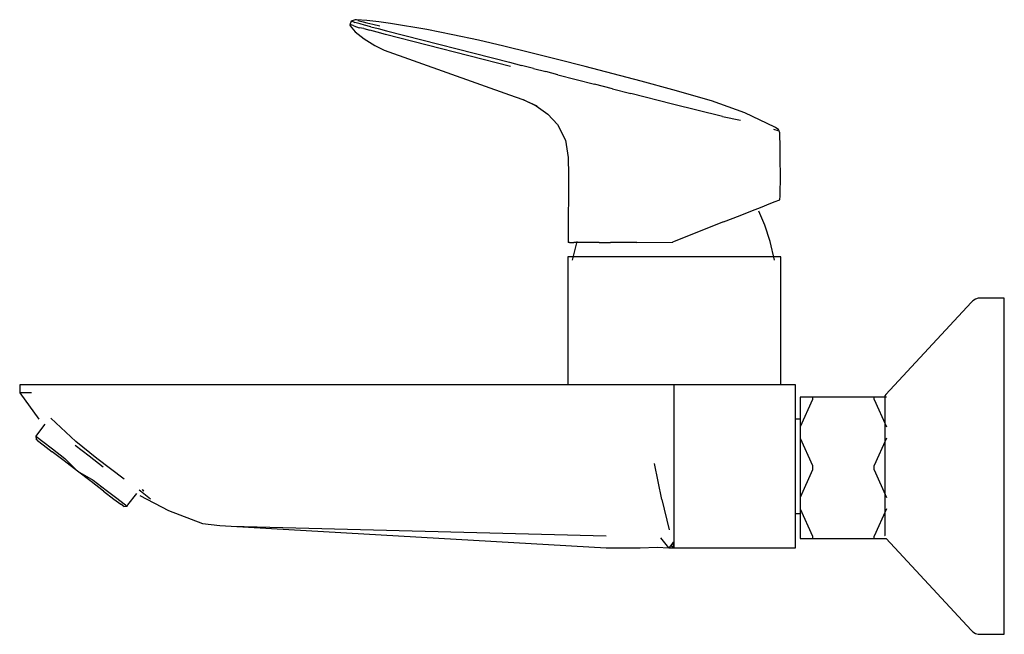
# Model space of a CAD drawing. Extents: x -102 to 102, y -39 to 89.
import ezdxf

# ---------------------------------------------------------------- set-up
doc = ezdxf.new("R2010")
doc.units = 0
doc.header["$MEASUREMENT"] = 0

msp = doc.modelspace()

# ---------------------------------------------------------------- linework, layer by layer
at = {"linetype": 'Continuous'}
for p, q in [((-33.509983, 88.387523), (-33.791103, 87.604663)), ((-32.646253, 88.670983), (-33.509983, 88.387523)), ((-33.383523, 88.374083), (-33.509983, 88.387523)), ((-33.383523, 88.374083), (-33.154333, 88.297483)), ((-33.154333, 88.297483), (-32.730963, 88.100283)), ((-32.396943, 88.651273), (-32.646253, 88.670983)), ((-30.226863, 88.484873), (-32.396943, 88.651273)), ((-32.069973, 88.507473), (-30.963233, 88.257213)), ((-30.963233, 88.257213), (-30.228943, 88.005263)), ((-27.749273, 88.228063), (-30.226863, 88.484873)), ((-25.318033, 87.890553), (-27.749273, 88.228063)), ((-33.791103, 87.604663), (-33.713683, 87.652873)), ((-33.791103, 87.604663), (-33.688143, 87.358743)), ((-33.713683, 87.652873), (-33.437213, 87.566703)), ((-33.688143, 87.358743), (-32.656363, 86.143893)), ((-32.933083, 87.388603), (-33.437213, 87.566703)), ((-32.933083, 87.388603), (-31.812493, 87.002073)), ((-31.638523, 87.819333), (-32.730963, 88.100283)), ((-32.656363, 86.143893), (-30.802483, 84.659993)), ((-30.851763, 86.804923), (-31.812493, 87.002073)), ((-30.675373, 87.532853), (-31.638523, 87.819333)), ((-30.851763, 86.804923), (-29.598403, 86.472483)), ((-29.413663, 87.179093), (-30.675373, 87.532853)), ((-30.228943, 88.005263), (-29.003243, 87.716203)), ((-28.082143, 86.092933), (-29.598403, 86.472483)), ((-29.413663, 87.179093), (-27.854323, 86.848003)), ((-29.003243, 87.716203), (-27.527253, 87.360223)), ((-27.854323, 86.848003), (-26.101113, 86.331503)), ((-26.101113, 86.331503), (-0.543383, 79.796793)), ((-17.765793, 86.659033), (-25.318033, 87.890553)), ((-12.336753, 85.551823), (-17.765793, 86.659033)), ((-30.802483, 84.659993), (-28.545363, 83.277863)), ((-26.348243, 85.578683), (-28.082143, 86.092933)), ((-0.309223, 78.948613), (-26.348243, 85.578683)), ((-7.002823, 84.385373), (-12.336753, 85.551823)), ((-1.684413, 83.151093), (-7.002823, 84.385373)), ((-28.545363, 83.277863), (-26.647343, 82.314033)), ((-26.647343, 82.314033), (-0.536513, 73.004003)), ((3.641947, 81.865823), (-1.684413, 83.151093)), ((9.444567, 80.411243), (3.641947, 81.865823)), ((15.261057, 78.930333), (9.444567, 80.411243)), ((-0.543383, 79.796793), (1.981467, 79.151223)), ((4.506337, 78.505663), (1.981467, 79.151223)), ((4.506337, 78.505663), (7.031197, 77.860093)), ((21.069667, 77.420003), (15.261057, 78.930333)), ((9.555017, 77.214793), (7.031197, 77.860093)), ((9.555017, 77.214793), (13.350757, 76.244283)), ((13.350757, 76.244283), (17.147557, 75.273503)), ((26.892397, 75.857063), (21.069667, 77.420003)), ((33.500047, 74.080783), (26.892397, 75.857063)), ((20.944137, 74.302773), (17.147557, 75.273503)), ((20.944137, 74.302773), (24.740707, 73.332053)), ((41.566167, 71.753953), (33.500047, 74.080783)), ((-0.536513, 73.004003), (2.253957, 72.021333)), ((2.253957, 72.021333), (5.135877, 70.761513)), ((2.292517, 72.022183), (5.004717, 70.762323)), ((33.438657, 71.108123), (24.740707, 73.332053)), ((48.459677, 69.303993), (41.566167, 71.753953)), ((5.004717, 70.762323), (7.446597, 69.021223)), ((43.834547, 68.543883), (33.438657, 71.108123)), ((7.446597, 69.021223), (9.477447, 66.822393)), ((43.834547, 68.543883), (47.592627, 67.716043)), ((54.734897, 66.264983), (48.459677, 69.303993)), ((9.477447, 66.822393), (11.130347, 63.574583)), ((54.448647, 65.888223), (55.358027, 65.619143)), ((54.960757, 66.157433), (54.734897, 66.264983)), ((55.506867, 65.775213), (54.960757, 66.157433)), ((55.506867, 65.775213), (55.358027, 65.619143)), ((55.770407, 65.141773), (55.506867, 65.775213)), ((11.130347, 63.574583), (11.717167, 59.963333)), ((55.773587, 64.897043), (55.770407, 65.141773)), ((55.808777, 62.188003), (55.773587, 64.897043)), ((55.843957, 59.478963), (55.808777, 62.188003)), ((11.717167, 59.963333), (11.778107, 56.311083)), ((55.858147, 58.423023), (55.843957, 59.478963)), ((55.870577, 57.367053), (55.858147, 58.423023)), ((11.778107, 56.311083), (11.709217, 43.087753)), ((55.803517, 51.994743), (55.878837, 56.311043)), ((55.878837, 56.311043), (55.870577, 57.367053)), ((55.780617, 51.189383), (55.803517, 51.994743)), ((49.708387, 48.789963), (52.092287, 49.731953)), ((52.092287, 49.731953), (53.535487, 50.302233)), ((53.535487, 50.302233), (54.809717, 50.805733)), ((54.809717, 50.805733), (55.579157, 51.109783)), ((55.579157, 51.109783), (55.780617, 51.189383)), ((44.026767, 46.544893), (47.514507, 47.923063)), ((47.514507, 47.923063), (49.708387, 48.789963)), ((52.636227, 45.907393), (51.370857, 48.814713)), ((44.026767, 46.544893), (33.428447, 42.357003)), ((53.733527, 42.514423), (52.636227, 45.907393)), ((11.709217, 43.087753), (11.705487, 42.255873)), ((12.002517, 42.256903), (11.705487, 42.255873)), ((12.002517, 42.256903), (12.885267, 42.259963)), ((13.478757, 42.514433), (12.531017, 38.624843)), ((14.580307, 42.265843), (12.885267, 42.259963)), ((16.174117, 42.271373), (14.580307, 42.265843)), ((18.173947, 42.278303), (16.174117, 42.271373)), ((18.173947, 42.278303), (20.507577, 42.286393)), ((23.108027, 42.295413), (20.507577, 42.286393)), ((25.850857, 42.304923), (23.108027, 42.295413)), ((25.850857, 42.304923), (33.428447, 42.357003)), ((26.000267, 42.305433), (25.850857, 42.304923)), ((33.428447, 42.357003), (33.476937, 42.376153)), ((54.681277, 38.624833), (53.733527, 42.514423)), ((11.641427, 39.310943), (11.641427, 38.922153)), ((12.396547, 39.310943), (11.641427, 39.310943)), ((14.610477, 39.310943), (12.396547, 39.310943)), ((18.132337, 39.310943), (14.610477, 39.310943)), ((22.722107, 39.310943), (18.132337, 39.310943)), ((28.067037, 39.310943), (22.722107, 39.310943)), ((33.802837, 39.310943), (28.067037, 39.310943)), ((39.538637, 39.310933), (33.802837, 39.310943)), ((44.883557, 39.310933), (39.538637, 39.310933)), ((49.473347, 39.310933), (44.883557, 39.310933)), ((52.995207, 39.310933), (49.473347, 39.310933)), ((55.209147, 39.310933), (52.995207, 39.310933)), ((55.964307, 39.310933), (55.209147, 39.310933)), ((55.964307, 38.922143), (55.964307, 39.310933)), ((11.641427, 38.922153), (11.641417, 12.670683)), ((55.964297, 12.670683), (55.964307, 38.922143)), ((95.630747, 29.807353), (77.837887, 10.620243)), ((95.953577, 30.155473), (95.630747, 29.807353)), ((96.477757, 30.505903), (95.953577, 30.155473)), ((97.090917, 30.652883), (96.477757, 30.505903)), ((97.478677, 30.652883), (97.090917, 30.652883)), ((102.064667, 30.652883), (97.478677, 30.652883)), ((102.499857, 30.652883), (102.064667, 30.652883)), ((102.499847, 29.775823), (102.499857, 30.652883)), ((102.499847, 27.188573), (102.499847, 29.775823)), ((102.499847, 23.020923), (102.499847, 27.188573)), ((102.499837, 17.481823), (102.499847, 23.020923)), ((102.499847, 10.849033), (102.499837, 17.481823)), ((-102.312103, 12.670683), (-102.499903, 12.670683)), ((-102.499903, 12.670683), (-102.499903, 10.970673)), ((-101.727903, 12.670683), (-102.312103, 12.670683)), ((-100.038773, 12.670683), (-101.727903, 12.670683)), ((-96.702403, 12.670683), (-100.038773, 12.670683)), ((-92.569883, 12.670683), (-96.702403, 12.670683)), ((-88.272843, 12.670683), (-92.569883, 12.670683)), ((-83.957923, 12.670683), (-88.272843, 12.670683)), ((19.634867, 12.670683), (-83.957923, 12.670683)), ((22.911407, 12.670683), (19.634867, 12.670683)), ((26.035787, 12.670683), (22.911407, 12.670683)), ((28.737177, 12.670683), (26.035787, 12.670683)), ((31.007867, 12.670683), (28.737177, 12.670683)), ((33.076857, 12.670683), (31.007867, 12.670683)), ((33.711857, 12.670683), (33.076857, 12.670683)), ((33.711857, 12.670683), (33.711857, 11.862193)), ((35.513297, 12.670683), (33.711857, 12.670683)), ((57.198427, 12.670683), (35.513297, 12.670683)), ((58.999867, 12.670683), (57.198427, 12.670683)), ((58.999867, 11.862193), (58.999867, 12.670683)), ((-102.312103, 10.970673), (-102.499903, 10.970673)), ((-102.499903, 10.970673), (-98.499963, 5.486553)), ((-101.727903, 10.970673), (-102.312103, 10.970673)), ((-100.038773, 10.970673), (-101.727903, 10.970673)), ((33.711857, 11.862193), (33.711857, 9.518603)), ((58.999867, 9.518603), (58.999867, 11.862193)), ((77.837887, 10.620243), (77.612757, 10.377473)), ((77.612757, 10.377473), (77.612757, 10.008753)), ((102.499847, 3.455153), (102.499847, 10.849033)), ((33.711857, 9.518603), (33.711857, 5.866833)), ((58.999867, 5.866833), (58.999867, 9.518603)), ((60.003807, 10.060843), (60.003797, 3.865983)), ((62.564617, 10.060843), (60.003807, 10.060843)), ((62.534857, 9.560853), (60.003823, 3.866043)), ((62.564617, 10.060843), (62.534857, 9.560853)), ((75.389217, 10.060843), (62.564617, 10.060843)), ((77.950047, 10.060843), (75.389217, 10.060843)), ((75.418997, 9.560843), (75.389217, 10.060843)), ((75.418997, 9.560843), (77.950037, 3.865993)), ((77.612757, 10.008753), (77.612757, 8.921063)), ((77.612757, 8.921063), (77.612757, 7.168963)), ((77.612757, 7.168963), (77.612757, 4.840313)), ((-97.262473, 4.424503), (-98.986893, 2.172993)), ((-90.786843, 0.829533), (-95.988943, 5.708363)), ((33.711857, 5.866833), (33.711857, 1.245723)), ((58.999867, 1.245723), (58.999867, 5.866833)), ((60.003826, 5.522133), (58.999867, 5.522133)), ((77.612757, 4.840313), (77.612757, 2.051863)), ((-98.986893, 2.172993), (-99.158323, 1.949183)), ((60.003797, 3.865983), (60.003797, 1.533293)), ((77.612757, 2.051863), (77.612757, -1.056547)), ((102.499857, -4.329057), (102.499847, 3.455153)), ((-99.158323, 1.949183), (-99.061103, 1.244933)), ((-99.158323, 1.949183), (-98.862223, 1.722413)), ((-98.777523, 1.027723), (-99.061103, 1.244933)), ((-98.862223, 1.722413), (-97.664123, 0.804793)), ((-98.777523, 1.027723), (-97.629943, 0.148813)), ((-97.664123, 0.804793), (-95.681283, -0.713867)), ((-97.629943, 0.148813), (-95.730763, -1.305777)), ((-90.979593, 0.093743), (-88.067383, -2.136727)), ((-86.413993, -2.726917), (-90.786843, 0.829533)), ((33.711857, 1.245723), (33.711857, -3.874587)), ((58.999867, -3.874577), (58.999867, 1.245723)), ((60.003797, 1.533293), (60.003807, -10.856447)), ((60.003797, 1.533293), (62.534867, -4.161577)), ((77.950037, 1.533293), (75.418977, -4.161577)), ((-93.265823, -3.193657), (-95.730763, -1.305777)), ((-95.681283, -0.713867), (-93.107773, -2.684897)), ((77.612757, -1.056547), (77.612757, -4.329057)), ((-90.472733, -5.332887), (-93.265823, -3.193657)), ((-93.107773, -2.684897), (-90.472733, -5.332887)), ((-88.067383, -2.136727), (-85.101473, -4.408307)), ((-80.767913, -7.027427), (-86.413993, -2.726917)), ((31.194577, -11.225607), (29.657357, -3.733597)), ((33.711857, -3.874587), (33.711857, -9.215887)), ((58.999867, -9.215877), (58.999867, -3.874577)), ((-87.635653, -7.505797), (-90.472733, -5.332887)), ((-90.472733, -5.332887), (-87.229633, -7.186957)), ((62.564627, -5.094587), (60.003833, -10.856387)), ((62.534867, -4.161577), (62.564627, -5.094587)), ((75.389197, -5.094587), (75.418977, -4.161577)), ((75.389197, -5.094587), (77.950037, -10.856447)), ((77.612757, -4.329057), (77.612757, -7.601557)), ((102.499857, -12.113267), (102.499857, -4.329057)), ((-85.021573, -9.507937), (-87.635653, -7.505797)), ((-87.229633, -7.186957), (-84.500403, -9.277287)), ((77.612757, -7.601557), (77.612757, -10.709977)), ((-85.021573, -9.507937), (-82.889993, -11.140487)), ((-84.500403, -9.277287), (-82.274973, -10.981737)), ((-79.953253, -12.380787), (-78.112013, -9.976767)), ((-77.372768, -9.507932), (-77.612377, -9.324416)), ((-75.241208, -11.140492), (-77.372768, -9.507932)), ((-76.981287, -9.177954), (-76.851598, -9.277282)), ((-76.851598, -9.277282), (-76.637334, -9.441388)), ((-76.664684, -9.407487), (-76.837314, -9.258633)), ((-76.637334, -9.441388), (-76.664684, -9.407487)), ((33.711857, -9.215887), (33.711857, -14.085657)), ((58.999867, -14.085647), (58.999867, -9.215877)), ((-82.889993, -11.140487), (-81.449683, -12.243637)), ((-82.274973, -10.981737), (-80.771193, -12.133477)), ((-80.841543, -12.709417), (-81.449683, -12.243637)), ((-80.771193, -12.133477), (-80.136283, -12.619757)), ((-77.500323, -10.382417), (-71.508793, -13.561857)), ((31.194577, -11.225607), (32.711257, -17.527717)), ((60.003807, -10.856447), (60.003807, -13.189137)), ((77.612757, -10.709977), (77.612767, -13.498417)), ((102.499857, -19.507147), (102.499857, -12.113267)), ((-80.841543, -12.709417), (-80.136283, -12.619757)), ((-80.136283, -12.619757), (-79.953253, -12.380787)), ((-71.508793, -13.561857), (-64.462563, -16.215617)), ((33.711857, -14.085657), (33.711857, -17.955347)), ((58.999867, -17.955347), (58.999867, -14.085647)), ((58.999867, -14.180197), (60.003807, -14.180197)), ((60.003807, -13.189137), (60.003807, -19.383997)), ((60.003807, -13.189137), (62.534867, -18.883997)), ((77.950037, -13.189137), (75.418977, -18.884007)), ((77.612767, -13.498417), (77.612767, -13.931431)), ((77.612767, -13.957541), (77.612767, -15.827067)), ((-64.435173, -16.215617), (-60.805303, -16.676417)), ((77.612767, -15.827067), (77.612767, -17.552343)), ((-60.805303, -16.676417), (-58.455903, -16.784417)), ((-58.455903, -16.784417), (19.634867, -21.329327)), ((-58.455903, -16.784417), (19.629267, -18.773237)), ((33.711857, -17.955347), (33.711857, -20.454107)), ((58.999867, -20.454097), (58.999867, -17.955347)), ((77.612767, -17.579167), (77.612767, -18.666837)), ((32.656527, -21.309407), (31.001847, -19.214327)), ((33.539457, -20.130547), (33.060987, -20.789447)), ((33.539457, -20.130547), (33.711857, -21.329327)), ((33.562417, -20.112247), (33.711857, -21.329327)), ((33.711857, -21.329327), (33.562417, -20.112247)), ((33.565057, -20.088117), (33.711857, -21.329327)), ((33.711857, -20.454107), (33.711857, -21.329327)), ((58.999867, -21.329317), (58.999867, -20.454097)), ((60.003807, -19.383997), (62.564637, -19.383997)), ((62.534867, -18.883997), (62.564637, -19.383997)), ((62.564637, -19.383997), (75.389207, -19.383997)), ((75.389207, -19.383997), (75.418977, -18.884007)), ((75.389207, -19.383997), (77.935898, -19.383997)), ((77.612767, -18.666837), (77.612767, -18.721482)), ((77.679897, -18.835853), (77.612767, -18.721482)), ((77.935898, -19.383997), (95.630777, -38.465417)), ((102.499857, -26.139927), (102.499857, -19.507147)), ((19.634867, -21.329327), (23.154117, -21.329327)), ((23.154117, -21.329327), (26.673367, -21.329327)), ((26.673367, -21.329327), (30.201527, -21.163747)), ((30.201527, -21.163747), (32.656527, -21.309407)), ((33.060987, -20.789447), (32.656527, -21.309407)), ((32.656527, -21.309407), (33.711857, -21.329327)), ((33.060987, -20.789447), (33.711857, -21.329327)), ((33.711857, -21.329327), (35.513297, -21.329327)), ((35.513297, -21.329327), (57.198427, -21.329317)), ((57.198427, -21.329317), (58.999867, -21.329317)), ((102.499867, -31.679007), (102.499857, -26.139927)), ((102.499867, -35.846657), (102.499867, -31.679007)), ((102.499867, -38.433887), (102.499867, -35.846657)), ((95.630777, -38.465417), (95.953597, -38.813537)), ((95.953597, -38.813537), (96.477787, -39.163967)), ((102.499877, -39.310937), (102.499867, -38.433887)), ((96.477787, -39.163967), (97.090947, -39.310937)), ((97.090947, -39.310937), (97.478697, -39.310937)), ((97.478697, -39.310937), (102.064697, -39.310937)), ((102.064697, -39.310937), (102.499877, -39.310937))]:
    msp.add_line(p, q, dxfattribs=at)

doc.saveas('drawing.dxf')
